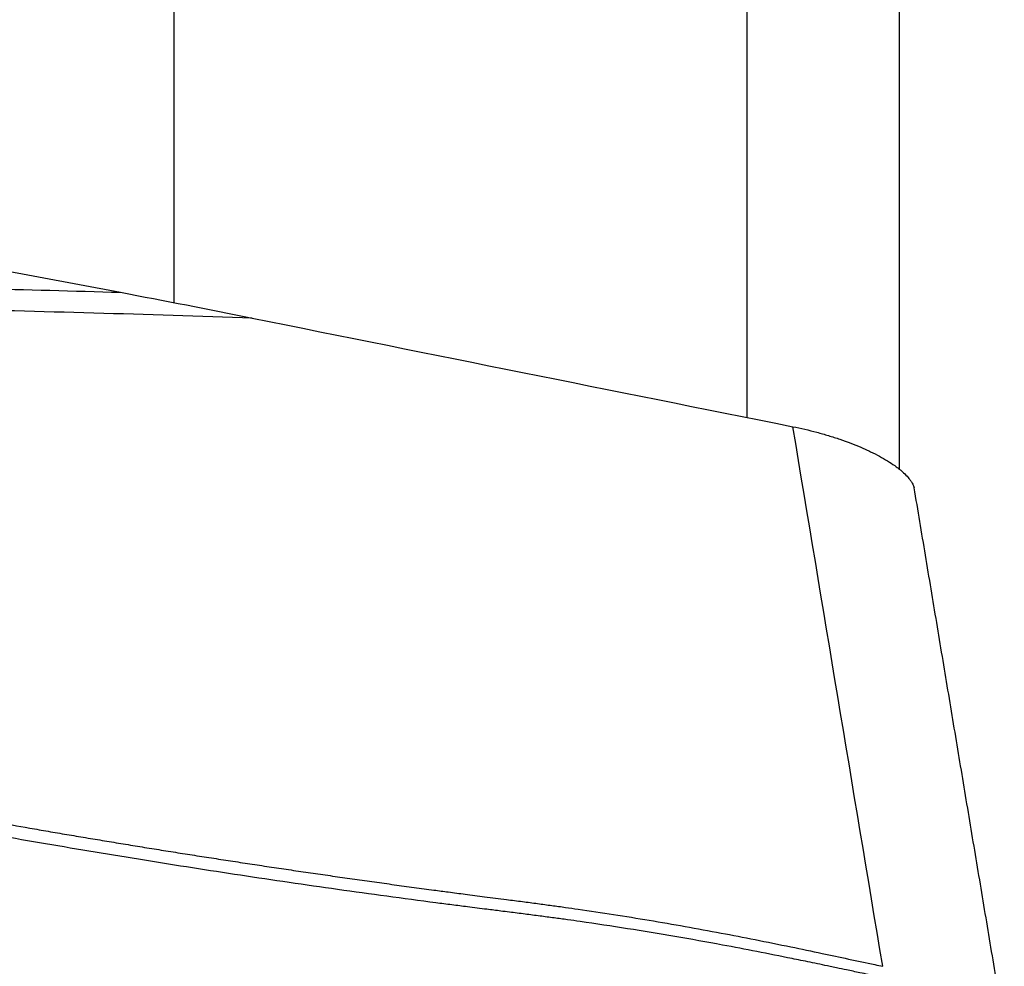
# Model space of a CAD drawing. Units: millimetres. Extents: x 198 to 299, y 127 to 263.
# Drawn here: x 274 to 281, y 205 to 211 of the extents above; entities that cross this region are included whole.
import ezdxf

# ---------------------------------------------------------------- set-up
doc = ezdxf.new("R2010")
doc.units = ezdxf.units.MM
doc.layers.add('1', color=4, linetype='Continuous')

msp = doc.modelspace()

# ---------------------------------------------------------------- linework, layer by layer
at = {"layer": '1'}
for p, q in [((278.9837, 224.7447), (278.9837, 208.429)), ((279.9597, 224.5274), (279.9597, 208.0971)), ((275.3133, 214.9699), (275.3133, 209.165)), ((268.5478, 210.4421), (274.9711, 209.2303))]:
    msp.add_line(p, q, dxfattribs=at)
msp.add_ellipse((272.6985, 204.0096), major_axis=(3.104, -0.6967), ratio=0.324473, start_param=1.385217, end_param=6.283185, dxfattribs=at)
for points, knots in [([(267.753, 209.31), (268.9545, 209.319), (270.758, 209.316), (272.5632, 209.2878), (273.767, 209.2633), (274.3691, 209.2482), (274.9711, 209.2303)], [0, 0, 0, 0, 0.5, 0.75, 0.75, 1, 1, 1, 1]), ([(275.8157, 209.0652), (275.1388, 209.0882), (274.4619, 209.1075), (273.1081, 209.1391), (272.4314, 209.1513), (270.402, 209.1771), (269.0501, 209.1801), (267.6992, 209.1692)], [0, 0, 0, 0, 0.25, 0.25, 0.5, 0.5, 1, 1, 1, 1]), ([(279.2778, 208.3695), (279.3298, 208.3591), (279.3808, 208.3472), (279.4561, 208.327), (279.481, 208.3199), (279.5304, 208.305), (279.5549, 208.2971), (279.6262, 208.2727), (279.6713, 208.2555), (279.7245, 208.2327), (279.735, 208.2281), (279.7557, 208.2187), (279.766, 208.2139), (279.7959, 208.1996), (279.8149, 208.1899), (279.869, 208.1605), (279.9014, 208.1406), (279.937, 208.1152), (279.9439, 208.1101), (279.9571, 208.0999), (279.976, 208.0847), (280.003, 208.0596), (280.02, 208.0398), (280.031, 208.0251), (280.0344, 208.0202), (280.0405, 208.0105), (280.0433, 208.0056), (280.0496, 207.9932), (280.0526, 207.9857), (280.0549, 207.9783)], [0, 0, 0, 0, 0.13519, 0.13519, 0.202785, 0.202785, 0.27038, 0.27038, 0.40557, 0.40557, 0.439367, 0.439367, 0.473164, 0.473164, 0.540759, 0.540759, 0.675949, 0.675949, 0.709747, 0.709747, 0.743544, 0.811139, 0.878734, 0.878734, 0.912531, 0.912531, 0.946329, 0.946329, 1, 1, 1, 1]), ([(279.8633, 204.8383), (279.8471, 204.8417), (279.7952, 204.8525), (279.7148, 204.8693), (279.6293, 204.8872), (279.5654, 204.9008), (279.5081, 204.9129), (279.4513, 204.9247), (279.389, 204.9376), (279.3297, 204.9499), (279.2159, 204.9731), (279.0491, 205.0063), (278.7992, 205.0541), (278.5232, 205.1035), (278.219, 205.1536), (277.9895, 205.1883), (277.833, 205.2103), (277.7473, 205.2219), (277.6567, 205.2339), (277.5611, 205.2464), (277.4775, 205.2571), (277.3959, 205.2673), (277.3063, 205.2786), (277.2018, 205.2919), (277.0932, 205.3056), (276.8159, 205.3416), (276.3643, 205.4028), (275.7423, 205.4938), (275.1187, 205.5912), (274.4978, 205.6945), (273.884, 205.8034), (273.1322, 205.9454), (272.2656, 206.1238), (271.3088, 206.3452), (270.4414, 206.5718), (269.5808, 206.8276), (268.7441, 207.1215), (268.1081, 207.399), (267.7165, 207.6022), (267.515, 207.7152), (267.3237, 207.8313), (267.1835, 207.9237), (267.0893, 207.9892), (267.0371, 208.0265), (266.9856, 208.0642), (266.9519, 208.0897), (266.9351, 208.1024)], [0, 0, 0, 0, 0.003683, 0.011789, 0.018264, 0.023109, 0.026326, 0.031286, 0.03601, 0.040496, 0.044745, 0.061832, 0.078319, 0.101287, 0.124099, 0.146766, 0.15279, 0.159182, 0.165942, 0.173068, 0.180564, 0.184641, 0.191316, 0.200591, 0.208011, 0.215609, 0.262619, 0.309113, 0.355099, 0.402678, 0.448817, 0.493514, 0.572587, 0.645403, 0.711951, 0.772242, 0.845778, 0.910544, 0.928652, 0.946269, 0.963416, 0.98012, 0.98512, 0.990099, 0.995059, 1, 1, 1, 1]), ([(279.4997, 202.6657), (279.4404, 202.6784), (279.3813, 202.6914), (279.021, 202.7738), (278.7245, 202.8555), (278.2874, 202.9978), (277.9987, 203.0999), (277.7146, 203.2138), (277.5029, 203.3027), (277.362, 203.3627), (277.2213, 203.423), (277.01, 203.5128), (276.869, 203.5723), (276.1631, 203.8671), (275.0292, 204.3257), (273.8867, 204.7587), (272.1664, 205.3897), (269.8565, 206.1815), (267.5158, 206.8764), (266.3381, 207.2002)], [0, 0, 0, 0, 0.01287, 0.01287, 0.078679, 0.078679, 0.111583, 0.144488, 0.144488, 0.16094, 0.177392, 0.177392, 0.210296, 0.210296, 0.341914, 0.473531, 0.473531, 0.736765, 1, 1, 1, 1]), ([(266.3381, 207.1616), (267.5158, 206.8389), (269.8565, 206.1462), (272.1665, 205.3569), (273.8866, 204.7279), (275.0292, 204.2963), (276.1631, 203.8391), (276.869, 203.5453), (277.01, 203.4861), (277.2213, 203.3964), (277.362, 203.3364), (277.5029, 203.2764), (277.7147, 203.1881), (277.9987, 203.0743), (278.2874, 202.9728), (278.7244, 202.8306), (279.0211, 202.7494), (279.4731, 202.6463), (279.625, 202.615), (279.9288, 202.5527), (280.0808, 202.5217), (280.2326, 202.4904)], [0, 0, 0, 0, 0.25, 0.5, 0.5, 0.625, 0.75, 0.75, 0.78125, 0.78125, 0.796875, 0.8125, 0.8125, 0.84375, 0.875, 0.875, 0.9375, 0.9375, 0.96875, 0.96875, 1, 1, 1, 1]), ([(271.3126, 206.4271), (271.3411, 206.4202), (271.3985, 206.4063), (271.485, 206.3857), (271.5723, 206.3651), (271.6604, 206.3446), (271.7493, 206.3241), (271.839, 206.3036), (271.9294, 206.2832), (272.0207, 206.2628), (272.1127, 206.2425), (272.2055, 206.2222), (272.2992, 206.202), (272.3936, 206.1818), (272.4888, 206.1616), (272.5848, 206.1415), (272.6815, 206.1214), (272.7791, 206.1014), (272.8775, 206.0814), (272.9766, 206.0615), (273.0766, 206.0416), (273.1773, 206.0217), (273.3177, 205.9943), (273.4982, 205.9597), (273.7189, 205.9182), (273.9412, 205.8774), (274.165, 205.837), (274.3148, 205.8108), (274.39, 205.7976)], [0, 0, 0, 0, 0.028107, 0.056452, 0.085036, 0.113858, 0.142919, 0.17222, 0.201759, 0.231539, 0.261557, 0.291816, 0.322315, 0.353055, 0.384035, 0.415256, 0.446717, 0.47842, 0.510364, 0.54255, 0.574977, 0.607646, 0.640557, 0.711557, 0.783, 0.854887, 0.92722, 1, 1, 1, 1]), ([(274.39, 205.7976), (274.4296, 205.7908), (274.5091, 205.777), (274.6285, 205.7566), (274.7484, 205.7363), (274.8687, 205.7162), (274.9894, 205.6963), (275.1105, 205.6765), (275.2321, 205.6569), (275.3541, 205.6375), (275.4766, 205.6183), (275.5994, 205.5992), (275.7227, 205.5803), (275.8465, 205.5615), (275.9706, 205.5429), (276.0952, 205.5245), (276.2202, 205.5063), (276.3457, 205.4882), (276.4715, 205.4703), (276.5978, 205.4525), (276.7246, 205.4349), (276.8518, 205.4175), (276.9672, 205.4019), (277.0763, 205.3874), (277.1842, 205.3733), (277.3085, 205.3572), (277.4308, 205.3416), (277.5441, 205.327), (277.6411, 205.3143), (277.7328, 205.3019), (277.8193, 205.2899), (277.9509, 205.2712), (278.1299, 205.2442), (278.3582, 205.2074), (278.5878, 205.1678), (278.8138, 205.1264), (279.0398, 205.0826), (279.2555, 205.039), (279.5114, 204.9849), (279.7074, 204.9431), (279.8368, 204.9155), (279.8535, 204.9119)], [0, 0, 0, 0, 0.021812, 0.043693, 0.065646, 0.087669, 0.109762, 0.131927, 0.154162, 0.176468, 0.198845, 0.221294, 0.243814, 0.266405, 0.289068, 0.311802, 0.334608, 0.357486, 0.380436, 0.403457, 0.426551, 0.449717, 0.472955, 0.489645, 0.509292, 0.531897, 0.55746, 0.576071, 0.59373, 0.610437, 0.626192, 0.640996, 0.682435, 0.724199, 0.766295, 0.808731, 0.848733, 0.891169, 0.928169, 0.990729, 1, 1, 1, 1])]:
    msp.add_open_spline(points, degree=3, knots=knots, dxfattribs=at)
for points, degree in [([(274.9711, 209.2303), (275.2525, 209.1773), (275.5341, 209.122), (275.8157, 209.0652)], 3), ([(279.8535, 204.9119), (279.6616, 206.0643), (279.4697, 207.2168), (279.2778, 208.3695)], 3), ([(280.6321, 204.5205), (280.0549, 207.9784)], 1)]:
    msp.add_open_spline(points, degree=degree, dxfattribs=at)
at = {"layer": '1', "extrusion": (1.4124e-12, 7.0311e-12, -1)}
msp.add_open_spline([(275.8157, 209.0652), (276.9697, 208.8324), (278.1238, 208.6005), (279.2778, 208.3695)], degree=3, dxfattribs=at)

doc.saveas('drawing.dxf')
